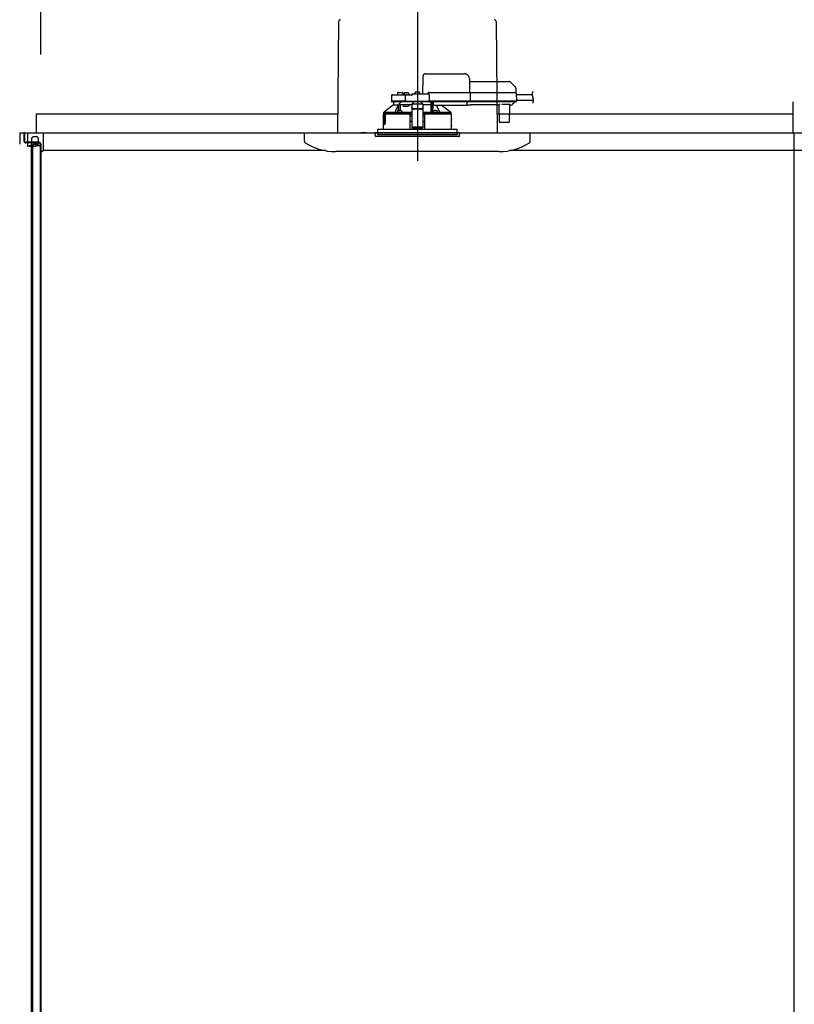
# Model space of a CAD drawing. Extents: x -405 to 205, y -16 to 288.
# Drawn here: x -349 to -321, y 203 to 238 of the extents above; entities that cross this region are included whole.
import ezdxf

# ---------------------------------------------------------------- set-up
doc = ezdxf.new("R2010")
doc.units = 0
doc.header["$MEASUREMENT"] = 0
doc.linetypes.add('CENTER', pattern=[12, 7.5, -1.5, 1.5, -1.5])
doc.linetypes.add('DASHED', pattern=[4.5, 3, -1.5])
doc.layers.get('0').update_dxf_attribs({"linetype": 'CONTINUOUS'})
doc.layers.get('DEFPOINTS').update_dxf_attribs({"linetype": 'CONTINUOUS'})
doc.layers.add('VIEW0001', color=7, linetype='CONTINUOUS')
doc.styles.get("Standard").update_dxf_attribs({"font": 'ROMANS', "bigfont": 'EXTFONT'})
doc.dimstyles.new('ISO-25', dxfattribs={"dimtxt": 2.5, "dimasz": 2.5, "dimexe": 1.25, "dimexo": 0.625, "dimtad": 1, "dimdec": 4, "dimdsep": 46, "dimtxsty": 'Standard', "dimcen": 2.5, "dimadec": 0, "dimazin": 0, "dimtfac": 1, "dimtdec": 4, "dimtmove": 0, "dimatfit": 3, "dimfxl": 1, "dimtolj": 1, "dimtzin": 0, "dimarcsym": 0})

# ---------------------------------------------------------------- blocks, each defined once
blk = doc.blocks.new('_ORIGIN')
at = {"color": 0, "linetype": 'ByBlock'}
blk.add_line((0, 0), (-1, 0), dxfattribs=at)
blk.add_circle((0, 0), 0.5, dxfattribs=at)
blk = doc.blocks.new('*D62')
at = {"color": 0}
for p, q in [((-348.060698, 236.336646), (-348.060698, 242.563379)), ((-347.460698, 242.563379), (-295.327367, 242.563379)), ((-294.727367, 236.336646), (-294.727367, 242.563379))]:
    blk.add_line(p, q, dxfattribs=at)
at = {"layer": 'DEFPOINTS', "color": 0}
for p in [(-294.727367, 242.563379), (-348.060698, 233.796646), (-294.727367, 233.796646)]:
    blk.add_point(p, dxfattribs=at)
at = {"color": 0, "xscale": 0.6, "yscale": 0.6, "zscale": 0.6, "rotation": 180}
blk.add_blockref('_ORIGIN', (-348.060698, 242.563379), dxfattribs=at)
at = {"color": 0, "xscale": 0.6, "yscale": 0.6, "zscale": 0.6}
blk.add_blockref('_ORIGIN', (-294.727367, 242.563379), dxfattribs=at)
at = {"color": 0, "linetype": 'Continuous'}
blk.add_text('バスルーム内寸\u3000１６００', height=2, dxfattribs=at).set_placement((-336.268532, 243.233443))

msp = doc.modelspace()

# ---------------------------------------------------------------- linework, layer by layer
at = {"layer": 'VIEW0001', "color": 7, "linetype": 'CENTER'}
for p, q in [((-334.727373, 239.04468), (-334.727373, 232.565603)), ((-334.727373, 235.071815), (-334.727373, 233.314392))]:
    msp.add_line(p, q, dxfattribs=at)
at = {"layer": 'VIEW0001', "color": 7, "linetype": 'Continuous'}
for p, q in [((-337.514246, 237.500729), (-337.558465, 233.563313)), ((-331.9405, 237.500729), (-331.896281, 233.563313)), ((-321.427368, 234.66331), (-321.427368, 233.563313)), ((-331.894153, 234.34661), (-331.894153, 234.34661)), ((-348.227369, 234.229979), (-337.550978, 234.229979)), ((-348.227369, 234.229979), (-348.227369, 233.563313)), ((-331.903768, 234.229979), (-321.427368, 234.229979)), ((-348.810305, 233.563313), (-348.810305, 233.163313)), ((-348.810305, 233.563313), (-321.427368, 233.563313)), ((-348.660694, 233.563313), (-348.660694, 233.273313)), ((-348.637358, 233.563311), (-348.660694, 233.563311)), ((-348.637358, 233.563313), (-348.637358, 233.273313)), ((-348.637358, 233.563313), (-294.150704, 233.563313)), ((-348.526971, 233.063313), (-348.526971, 233.563313)), ((-347.976971, 233.563313), (-347.976971, 232.929966)), ((-341.22723, 233.563313), (-341.22723, 233.563313)), ((-338.727372, 233.266149), (-338.727372, 233.563313)), ((-337.893906, 233.563313), (-337.893906, 233.563313)), ((-336.527374, 233.563313), (-336.727374, 233.563313)), ((-331.394171, 233.563313), (-331.394171, 233.563313)), ((-330.727374, 233.266149), (-330.727374, 233.563313)), ((-321.394031, 233.563313), (-321.394031, 200.413307)), ((-348.127359, 233.229978), (-348.594023, 233.229978)), ((-348.076699, 233.206642), (-348.594023, 233.206642)), ((-348.400694, 233.206642), (-348.400694, 188.035549)), ((-348.326971, 233.42998), (-348.210304, 233.42998)), ((-348.32697, 233.196646), (-348.210304, 233.196646)), ((-348.160694, 233.206642), (-348.160694, 233.146645)), ((-348.476972, 233.113313), (-348.476972, 233.063313)), ((-348.476972, 233.113313), (-348.410306, 233.113313)), ((-348.410305, 233.063313), (-348.410305, 233.113313)), ((-348.360696, 233.146645), (-348.360696, 188.035549)), ((-348.160694, 233.146645), (-348.360696, 233.146645)), ((-348.360305, 233.063313), (-348.360305, 233.113313)), ((-348.360305, 233.113313), (-348.293639, 233.113313)), ((-348.293639, 233.063313), (-348.293639, 233.113313)), ((-348.243639, 233.063317), (-348.243639, 233.113313)), ((-348.243638, 233.113313), (-348.060305, 233.113313)), ((-348.084024, 233.163313), (-348.084024, 181.363313)), ((-348.060698, 233.163313), (-348.060698, 181.296646)), ((-348.060305, 233.113313), (-348.060305, 232.877883)), ((-348.060305, 232.877883), (-347.976962, 232.929972)), ((-337.985381, 232.929966), (-347.976971, 232.929966)), ((-331.846239, 232.896647), (-337.621832, 232.896647)), ((-294.811091, 232.929966), (-331.469359, 232.929966))]:
    msp.add_line(p, q, dxfattribs=at)
at = {"layer": 'VIEW0001', "color": 7, "linetype": 'DASHED'}
for p, q in [((-334.452858, 235.64998), (-333.052676, 235.64998)), ((-334.530706, 234.943313), (-334.52123, 235.486222)), ((-332.886035, 235.486222), (-332.877373, 234.98998)), ((-332.884122, 235.376646), (-331.473403, 235.376646)), ((-331.426263, 235.35712), (-331.261282, 235.192139)), ((-335.429823, 234.960561), (-335.430706, 234.90998)), ((-335.396495, 234.993313), (-335.327373, 234.993313)), ((-335.327373, 234.993313), (-335.258251, 234.993313)), ((-335.22404, 234.90998), (-335.224923, 234.960561)), ((-335.199902, 234.938221), (-335.202373, 234.90998)), ((-335.162748, 234.970469), (-335.16404, 234.970469)), ((-335.122373, 234.970469), (-335.122373, 234.974801)), ((-335.09904, 234.970469), (-335.122373, 234.970469)), ((-335.09904, 234.974801), (-335.09904, 234.970469)), ((-335.057373, 234.970469), (-335.058665, 234.970469)), ((-335.01904, 234.90998), (-335.02151, 234.938221)), ((-334.89404, 234.943313), (-334.343463, 234.943313)), ((-334.816569, 234.971555), (-334.81904, 234.943313)), ((-334.779415, 235.003803), (-334.780706, 235.003803)), ((-334.73904, 235.003803), (-334.73904, 235.008134)), ((-334.715706, 235.003803), (-334.73904, 235.003803)), ((-334.715706, 235.008134), (-334.715706, 235.003803)), ((-334.67404, 235.003803), (-334.675331, 235.003803)), ((-334.635706, 234.943313), (-334.638177, 234.971555)), ((-334.360706, 234.943313), (-334.360705, 234.94372)), ((-334.31404, 234.98998), (-332.927077, 234.98998)), ((-332.927077, 234.98998), (-332.877085, 234.98998)), ((-332.877085, 234.98998), (-331.305408, 234.98998)), ((-332.862536, 234.973667), (-332.862535, 234.973604)), ((-332.862535, 234.973604), (-332.857351, 234.676646)), ((-331.305408, 234.98998), (-331.238751, 234.98998)), ((-331.241766, 235.146162), (-331.23904, 234.98998)), ((-331.222087, 234.973604), (-331.216904, 234.676646)), ((-335.644611, 234.877228), (-335.648113, 234.676646)), ((-335.435438, 234.676646), (-335.648113, 234.676646)), ((-335.42017, 234.65998), (-335.629777, 234.65998)), ((-335.611283, 234.90998), (-335.404772, 234.90998)), ((-335.577373, 234.65998), (-335.577373, 234.556646)), ((-335.176704, 234.676646), (-335.435438, 234.676646)), ((-335.176704, 234.65998), (-335.42017, 234.65998)), ((-335.404772, 234.90998), (-335.176704, 234.90998)), ((-335.176704, 234.90998), (-335.111283, 234.90998)), ((-335.148113, 234.676646), (-335.176704, 234.676646)), ((-335.129777, 234.65998), (-335.176704, 234.65998)), ((-335.148113, 234.676646), (-335.144611, 234.877228)), ((-335.11502, 234.676646), (-335.148113, 234.676646)), ((-335.146443, 234.676646), (-335.11323, 234.676646)), ((-335.11323, 234.65998), (-335.129777, 234.65998)), ((-335.11502, 234.676646), (-334.339144, 234.676646)), ((-334.340934, 234.65998), (-335.11323, 234.65998)), ((-335.111283, 234.90998), (-334.927373, 234.90998)), ((-334.927373, 234.909853), (-334.927373, 234.90998)), ((-334.860706, 234.628988), (-334.918906, 234.57632)), ((-334.860706, 234.628988), (-334.860706, 234.65998)), ((-334.59404, 234.65998), (-334.59404, 234.628988)), ((-334.53584, 234.57632), (-334.59404, 234.628988)), ((-334.340934, 234.676646), (-334.307721, 234.676646)), ((-334.324388, 234.65998), (-334.340934, 234.65998)), ((-334.306052, 234.676646), (-334.339144, 234.676646)), ((-332.923565, 234.65998), (-334.324388, 234.65998)), ((-334.310135, 234.910561), (-334.306052, 234.676646)), ((-332.921894, 234.676646), (-334.306052, 234.676646)), ((-334.238537, 234.556646), (-334.237635, 234.65998)), ((-334.237373, 234.65998), (-334.237373, 234.283144)), ((-334.187373, 234.29002), (-334.187373, 234.65998)), ((-334.186922, 234.651826), (-334.186923, 234.65998)), ((-334.186344, 234.572012), (-334.186837, 234.628547)), ((-334.170706, 234.65998), (-334.170706, 234.638464)), ((-334.170706, 234.619142), (-334.170706, 234.638464)), ((-334.170706, 234.619142), (-334.170706, 234.544457)), ((-332.960706, 234.638464), (-332.960706, 234.65998)), ((-332.960706, 234.638464), (-332.960706, 234.619142)), ((-332.960706, 234.544457), (-332.960706, 234.619142)), ((-332.923565, 234.676646), (-332.859021, 234.676646)), ((-332.873573, 234.65998), (-332.923565, 234.65998)), ((-332.857351, 234.676646), (-332.921894, 234.676646)), ((-331.301896, 234.65998), (-332.873573, 234.65998)), ((-331.300224, 234.676646), (-332.857351, 234.676646)), ((-331.298806, 234.628547), (-331.355341, 234.572012)), ((-331.301896, 234.676646), (-331.218573, 234.676646)), ((-331.23524, 234.65998), (-331.301896, 234.65998)), ((-331.216904, 234.676646), (-331.300224, 234.676646)), ((-331.288973, 234.65998), (-331.289044, 234.651826)), ((-331.221151, 234.91998), (-330.658351, 234.91998)), ((-331.217544, 234.713313), (-330.616523, 234.713313)), ((-335.927373, 234.273565), (-335.927373, 234.223313)), ((-335.910863, 234.28998), (-335.896589, 234.28998)), ((-335.577373, 234.556646), (-335.89685, 234.289761)), ((-335.89685, 234.289761), (-335.518494, 234.289761)), ((-335.577116, 234.556646), (-335.577373, 234.556646)), ((-335.577116, 234.556646), (-335.38919, 234.556646)), ((-335.449974, 234.281646), (-335.358307, 234.281646)), ((-335.447503, 234.309888), (-335.449933, 234.282116)), ((-335.410349, 234.342136), (-335.41164, 234.342136)), ((-335.394644, 234.556646), (-335.394644, 234.546)), ((-335.33919, 234.556646), (-335.38919, 234.556646)), ((-335.38919, 234.345966), (-335.38919, 234.556646)), ((-335.369974, 234.342136), (-335.369974, 234.346468)), ((-335.34664, 234.342136), (-335.369974, 234.342136)), ((-335.358307, 234.281646), (-335.284117, 234.281646)), ((-335.34664, 234.346468), (-335.34664, 234.342136)), ((-335.112373, 234.556646), (-335.33919, 234.556646)), ((-335.33919, 234.347026), (-335.33919, 234.556646)), ((-335.304974, 234.342136), (-335.306265, 234.342136)), ((-335.266682, 234.282116), (-335.269111, 234.309888)), ((-335.212373, 234.48998), (-335.212373, 234.556646)), ((-335.040964, 234.48998), (-335.212373, 234.48998)), ((-334.927373, 234.556646), (-335.112373, 234.556646)), ((-335.022262, 234.556646), (-335.040964, 234.48998)), ((-335.010186, 234.279951), (-335.006948, 234.28157)), ((-335.006948, 234.28157), (-334.927373, 234.28157)), ((-335.006948, 234.28157), (-334.990722, 234.265008)), ((-334.990722, 234.265008), (-334.993678, 234.26353)), ((-334.990723, 234.26495), (-334.990722, 234.265008)), ((-334.990723, 234.223313), (-334.990723, 234.26495)), ((-334.927373, 234.26495), (-334.990723, 234.26495)), ((-334.527373, 234.57632), (-334.927373, 234.57632)), ((-334.927373, 234.57632), (-334.927373, 234.570465)), ((-334.927373, 234.570465), (-334.927373, 234.466976)), ((-334.927373, 234.45772), (-334.927373, 234.466976)), ((-334.927373, 234.45772), (-334.927373, 234.306904)), ((-334.927373, 234.306904), (-334.927373, 234.123226)), ((-334.627373, 234.4061), (-334.827373, 234.4061)), ((-334.627373, 234.396844), (-334.827373, 234.396844)), ((-334.527373, 234.57632), (-334.527373, 234.570465)), ((-334.527373, 234.570465), (-334.527373, 234.466976)), ((-334.238537, 234.556646), (-334.527373, 234.556646)), ((-334.527373, 234.466976), (-334.527373, 234.45772)), ((-334.527373, 234.45772), (-334.527373, 234.306904)), ((-334.527373, 234.306904), (-334.527373, 234.123226)), ((-334.527373, 234.28157), (-334.447798, 234.28157)), ((-334.464023, 234.26495), (-334.527373, 234.26495)), ((-334.464024, 234.265008), (-334.447798, 234.28157)), ((-334.461068, 234.26353), (-334.464024, 234.265008)), ((-334.464024, 234.265008), (-334.464023, 234.26495)), ((-334.464023, 234.223313), (-334.464023, 234.26495)), ((-334.447798, 234.28157), (-334.44456, 234.279951)), ((-334.238747, 234.284517), (-334.237373, 234.283144)), ((-334.237373, 234.283144), (-334.187975, 234.283144)), ((-334.185635, 234.309888), (-334.188065, 234.282116)), ((-334.18382, 234.559929), (-334.18614, 234.56225)), ((-334.170706, 234.559758), (-334.18382, 234.559929)), ((-334.170706, 234.536646), (-334.170706, 234.544457)), ((-334.170706, 234.536646), (-332.960706, 234.536646)), ((-334.170629, 234.281646), (-334.096439, 234.281646)), ((-334.148481, 234.342136), (-334.149772, 234.342136)), ((-334.108106, 234.342136), (-334.108106, 234.346468)), ((-334.084772, 234.342136), (-334.108106, 234.342136)), ((-334.096439, 234.281646), (-334.004772, 234.281646)), ((-334.084772, 234.346468), (-334.084772, 234.342136)), ((-334.043106, 234.342136), (-334.044397, 234.342136)), ((-334.004813, 234.282116), (-334.007243, 234.309888)), ((-333.936253, 234.289761), (-333.557871, 234.289761)), ((-333.557871, 234.289761), (-333.881908, 234.536646)), ((-333.558158, 234.28998), (-333.543883, 234.28998)), ((-333.527373, 234.223313), (-333.527373, 234.273565)), ((-332.960706, 234.556646), (-332.832927, 234.556646)), ((-332.960706, 234.544457), (-332.960706, 234.536646)), ((-332.832883, 234.561657), (-331.875196, 234.561657)), ((-331.881367, 234.557875), (-332.826713, 234.557875)), ((-331.875152, 234.556646), (-331.843895, 234.556646)), ((-331.822048, 233.946501), (-331.827245, 234.542014)), ((-331.460563, 234.561591), (-331.714183, 234.561591)), ((-331.467501, 234.542014), (-331.472698, 233.946501)), ((-331.450851, 234.556646), (-331.384515, 234.556646)), ((-331.355341, 234.572012), (-331.360942, 234.566411)), ((-335.93404, 234.223313), (-335.93404, 234.066646)), ((-335.925497, 234.223313), (-335.93404, 234.223313)), ((-335.931117, 233.829834), (-335.930981, 234.049834)), ((-335.930897, 234.04998), (-335.930897, 234.010788)), ((-335.930871, 234.010788), (-335.928538, 233.983313)), ((-335.930871, 234.010064), (-335.930871, 234.010788)), ((-335.928538, 233.982359), (-335.928538, 233.983313)), ((-335.877373, 233.906646), (-335.927373, 233.906646)), ((-335.927373, 233.906646), (-335.927373, 233.870933)), ((-335.925504, 233.872189), (-335.925488, 233.905473)), ((-335.922279, 234.198587), (-335.925497, 234.223313)), ((-335.925497, 234.223313), (-335.918782, 234.223313)), ((-335.876199, 233.905473), (-335.925488, 233.905473)), ((-335.918782, 234.223313), (-335.862249, 234.223313)), ((-335.912377, 233.973313), (-335.918584, 233.973313)), ((-335.882713, 234.18998), (-335.912377, 234.18998)), ((-335.880376, 233.973313), (-335.912377, 233.973313)), ((-335.882713, 234.18998), (-335.879063, 233.983313)), ((-335.877373, 234.223313), (-335.877373, 233.906646)), ((-335.876199, 233.905473), (-335.877373, 233.906646)), ((-335.876199, 233.905473), (-335.876151, 234.223313)), ((-335.869848, 234.19998), (-335.869848, 233.87998)), ((-335.862249, 234.223313), (-335.869312, 234.203211)), ((-335.014675, 234.223313), (-335.862249, 234.223313)), ((-335.014675, 234.223313), (-334.99404, 234.223313)), ((-334.993678, 234.223313), (-335.014328, 234.223313)), ((-334.99404, 234.223313), (-334.989444, 233.696646)), ((-334.993678, 234.223313), (-334.990723, 234.223313)), ((-334.927373, 234.156646), (-334.993458, 234.156646)), ((-334.927373, 233.959967), (-334.991742, 233.959967)), ((-334.990723, 234.223313), (-334.927373, 234.223313)), ((-334.927373, 234.123226), (-334.927373, 233.96421)), ((-334.927373, 233.96421), (-334.927373, 233.761224)), ((-334.527373, 234.223313), (-334.464023, 234.223313)), ((-334.461288, 234.156646), (-334.527373, 234.156646)), ((-334.527373, 234.123226), (-334.527373, 233.96421)), ((-334.527373, 233.96421), (-334.527373, 233.761224)), ((-334.463005, 233.959967), (-334.527373, 233.959967)), ((-334.465303, 233.696646), (-334.460706, 234.223313)), ((-334.464023, 234.223313), (-334.461068, 234.223313)), ((-334.460706, 234.223313), (-334.461068, 234.223313)), ((-334.460706, 234.223313), (-334.440071, 234.223313)), ((-333.520706, 234.223313), (-334.440071, 234.223313)), ((-333.523629, 233.829834), (-333.523765, 234.049834)), ((-333.520706, 234.066646), (-333.520706, 234.223313)), ((-331.788716, 233.92998), (-331.805382, 233.92998)), ((-331.50603, 233.92998), (-331.788716, 233.92998)), ((-331.489364, 233.92998), (-331.50603, 233.92998)), ((-336.227373, 233.563313), (-336.21837, 233.460408)), ((-333.227373, 233.563313), (-336.227373, 233.563313)), ((-336.137373, 233.696646), (-336.137373, 233.563313)), ((-336.137373, 233.696646), (-334.727373, 233.696646)), ((-336.137373, 233.563313), (-336.137373, 233.496646)), ((-335.93404, 233.813313), (-335.93404, 233.696646)), ((-335.930897, 233.863313), (-335.930897, 233.82998)), ((-335.920897, 233.873313), (-335.871285, 233.873313)), ((-334.927373, 233.761224), (-334.927373, 233.739982)), ((-334.927373, 233.739982), (-334.527373, 233.739982)), ((-334.727373, 233.696646), (-333.317373, 233.696646)), ((-334.527373, 233.761224), (-334.527373, 233.739982)), ((-333.520706, 233.696646), (-333.520706, 233.813313)), ((-333.317373, 233.563313), (-333.317373, 233.696646)), ((-333.317373, 233.563313), (-333.317373, 233.496646)), ((-333.236376, 233.460408), (-333.227373, 233.563313)), ((-335.563527, 233.42998), (-336.185164, 233.42998)), ((-336.137373, 233.496646), (-333.317373, 233.496646)), ((-333.269583, 233.42998), (-335.563527, 233.42998))]:
    msp.add_line(p, q, dxfattribs=at)
at = {"layer": 'VIEW0001', "color": 253, "linetype": 'DASHED'}
for p, q in [((-334.527373, 234.570465), (-334.927373, 234.570465)), ((-334.827373, 234.4061), (-334.827373, 234.396844)), ((-334.627373, 234.396844), (-334.627373, 234.4061)), ((-334.170706, 234.56225), (-334.18614, 234.56225)), ((-332.832927, 234.556646), (-332.832883, 234.561657)), ((-331.875196, 234.561657), (-331.875152, 234.556646)), ((-335.934039, 234.066646), (-335.931973, 234.066646)), ((-335.930871, 234.04998), (-335.930871, 234.010788)), ((-333.522684, 234.066646), (-333.520706, 234.066646)), ((-335.930871, 233.863313), (-335.930871, 233.82998)), ((-334.527373, 233.761224), (-334.927373, 233.761224)), ((-333.520706, 233.813313), (-333.522575, 233.813313))]:
    msp.add_line(p, q, dxfattribs=at)
at = {"layer": 'VIEW0001', "color": 7, "linetype": 'DASHED'}
for points in [[(-334.52123, 235.486222), (-334.520894, 235.505481), (-334.520571, 235.523951), (-334.520275, 235.540937), (-334.520015, 235.555801), (-334.519803, 235.567985), (-334.519645, 235.577031), (-334.519548, 235.582597), (-334.519515, 235.584476)], [(-332.862536, 234.973667), (-332.862655, 234.975098), (-332.862813, 234.976522), (-332.863048, 234.97793), (-332.863395, 234.979317), (-332.863864, 234.980672), (-332.864445, 234.981985), (-332.865131, 234.983247), (-332.865923, 234.984442), (-332.866826, 234.985556), (-332.867843, 234.986571), (-332.868965, 234.987474), (-332.870179, 234.988252), (-332.871471, 234.98889), (-332.872826, 234.989377), (-332.874226, 234.989717), (-332.875652, 234.989916), (-332.877085, 234.98998)], [(-332.877085, 234.98998), (-332.877085, 234.98998)], [(-335.369263, 234.587155), (-335.37934, 234.571975), (-335.38919, 234.556646)], [(-334.927373, 234.909853), (-334.926335, 234.908516), (-334.92524, 234.907229), (-334.924084, 234.905995), (-334.922895, 234.904788), (-334.921707, 234.903582), (-334.920539, 234.902356), (-334.919392, 234.901112), (-334.918264, 234.89985), (-334.917153, 234.898575), (-334.916054, 234.897288), (-334.914967, 234.895991), (-334.913887, 234.894688), (-334.912816, 234.893379), (-334.911755, 234.892061), (-334.910706, 234.890734)], [(-332.859021, 234.676646), (-332.859086, 234.675197), (-332.859215, 234.673753), (-332.859454, 234.672321), (-332.859807, 234.67091), (-332.860268, 234.669529), (-332.860834, 234.668188), (-332.861507, 234.666899), (-332.862294, 234.665676), (-332.8632, 234.664536), (-332.864224, 234.663492), (-332.865354, 234.662561), (-332.866578, 234.661759), (-332.867883, 234.661102), (-332.869255, 234.6606), (-332.870674, 234.66025), (-332.87212, 234.660045), (-332.873573, 234.65998)], [(-335.927373, 234.273557), (-335.919118, 234.281768), (-335.910863, 234.28998)], [(-335.927373, 234.273557), (-335.90627, 234.27161), (-335.885042, 234.270842), (-335.863813, 234.27024), (-335.842581, 234.269744), (-335.821347, 234.269312), (-335.800113, 234.268928), (-335.778877, 234.26858), (-335.757642, 234.268262), (-335.736406, 234.267967), (-335.715169, 234.267693), (-335.693933, 234.267436), (-335.672696, 234.267195), (-335.651459, 234.266968), (-335.630222, 234.266754), (-335.608985, 234.266551), (-335.587748, 234.266358), (-335.566511, 234.266175), (-335.545273, 234.266), (-335.524036, 234.265834), (-335.502798, 234.265675), (-335.481561, 234.265524), (-335.460323, 234.26538), (-335.439086, 234.265242), (-335.417848, 234.26511), (-335.39661, 234.264984), (-335.375373, 234.264864), (-335.354135, 234.26475), (-335.332897, 234.26464), (-335.311659, 234.264536), (-335.290421, 234.264437), (-335.269184, 234.264342), (-335.247946, 234.264252), (-335.226708, 234.264166), (-335.20547, 234.264084), (-335.184232, 234.264007), (-335.162994, 234.263933), (-335.141756, 234.263864), (-335.120518, 234.263799), (-335.09928, 234.263738), (-335.078042, 234.263682), (-335.056804, 234.263629), (-335.035566, 234.263578), (-335.014328, 234.263529)], [(-335.01038, 234.27995), (-335.041437, 234.280026), (-335.072494, 234.280105), (-335.103551, 234.280189), (-335.134608, 234.280281), (-335.165665, 234.280383), (-335.196722, 234.280496), (-335.227779, 234.280618), (-335.258836, 234.28075), (-335.289892, 234.280892), (-335.320949, 234.281043), (-335.352006, 234.281206), (-335.383062, 234.28138), (-335.414119, 234.281567), (-335.445175, 234.281767), (-335.476232, 234.281981), (-335.507288, 234.28221), (-335.538344, 234.282455), (-335.5694, 234.282721), (-335.600456, 234.283007), (-335.631511, 234.283316), (-335.662567, 234.283648), (-335.693622, 234.284009), (-335.724677, 234.284414), (-335.755729, 234.284879), (-335.786782, 234.285387), (-335.81784, 234.285923), (-335.848882, 234.286696), (-335.879922, 234.287667), (-335.910863, 234.28998)], [(-335.518494, 234.289761), (-335.496677, 234.334903), (-335.394644, 234.546)], [(-335.39157, 234.345367), (-335.391667, 234.35717), (-335.391767, 234.368974), (-335.391872, 234.380777), (-335.391983, 234.392581), (-335.3921, 234.404384), (-335.392222, 234.416188), (-335.392349, 234.427991), (-335.39248, 234.439794), (-335.392616, 234.451598), (-335.392756, 234.463401), (-335.392906, 234.475205), (-335.393076, 234.487007), (-335.393274, 234.498809), (-335.393496, 234.51061), (-335.393726, 234.522413), (-335.393997, 234.534215), (-335.394644, 234.546)], [(-335.358307, 234.281635), (-335.367882, 234.281642), (-335.370243, 234.281646)], [(-335.346371, 234.281646), (-335.348733, 234.281642), (-335.358307, 234.281635)], [(-335.335807, 234.556646), (-335.335994, 234.537455), (-335.336178, 234.518264), (-335.336355, 234.499072), (-335.336524, 234.479881), (-335.336684, 234.460689), (-335.336836, 234.441498), (-335.336981, 234.422306), (-335.33712, 234.403115), (-335.337255, 234.383923), (-335.337388, 234.364731), (-335.337519, 234.345539)], [(-334.927373, 234.283268), (-334.987798, 234.283429), (-335.054619, 234.283662), (-335.118732, 234.283947), (-335.179609, 234.284283), (-335.236745, 234.284665), (-335.266925, 234.284898)], [(-335.014328, 234.263529), (-335.014328, 234.263529)], [(-334.827373, 234.4061), (-334.846882, 234.407269), (-334.865641, 234.410733), (-334.88293, 234.416359), (-334.898084, 234.42393), (-334.91052, 234.433155), (-334.919761, 234.443679), (-334.925452, 234.455099), (-334.927373, 234.466976)], [(-334.927373, 234.45772), (-334.925452, 234.445844), (-334.919761, 234.434424), (-334.91052, 234.423899), (-334.898084, 234.414674), (-334.88293, 234.407103), (-334.865641, 234.401478), (-334.846882, 234.398013), (-334.827373, 234.396844)], [(-334.527373, 234.466976), (-334.529294, 234.455099), (-334.534985, 234.443679), (-334.544226, 234.433155), (-334.556662, 234.42393), (-334.571816, 234.416359), (-334.589105, 234.410733), (-334.607864, 234.407269), (-334.627373, 234.4061)], [(-334.627373, 234.396844), (-334.607864, 234.398013), (-334.589105, 234.401478), (-334.571816, 234.407103), (-334.556662, 234.414674), (-334.544226, 234.423899), (-334.534985, 234.434424), (-334.529294, 234.445844), (-334.527373, 234.45772)], [(-334.238747, 234.284517), (-334.297329, 234.284153), (-334.359468, 234.283836), (-334.424649, 234.283569), (-334.492335, 234.283355), (-334.527373, 234.283268)], [(-334.461068, 234.26353), (-334.460585, 234.26353), (-334.459292, 234.26353), (-334.457252, 234.263529), (-334.454569, 234.263529), (-334.451375, 234.263529), (-334.447833, 234.263529), (-334.444118, 234.263529), (-334.440418, 234.263529)], [(-333.543883, 234.28998), (-333.574824, 234.287667), (-333.605865, 234.286696), (-333.636906, 234.285923), (-333.667965, 234.285387), (-333.699018, 234.284879), (-333.730069, 234.284414), (-333.761124, 234.284009), (-333.792179, 234.283648), (-333.823235, 234.283316), (-333.85429, 234.283007), (-333.885346, 234.282721), (-333.916402, 234.282455), (-333.947458, 234.28221), (-333.978514, 234.281981), (-334.009571, 234.281767), (-334.040627, 234.281567), (-334.071684, 234.28138), (-334.10274, 234.281206), (-334.133797, 234.281043), (-334.164854, 234.280892), (-334.195911, 234.28075), (-334.226967, 234.280618), (-334.258024, 234.280496), (-334.289081, 234.280383), (-334.320138, 234.280281), (-334.351195, 234.280189), (-334.382252, 234.280105), (-334.413309, 234.280026), (-334.444366, 234.27995)], [(-334.440418, 234.263529), (-334.418144, 234.263582), (-334.39587, 234.263637), (-334.373596, 234.263693), (-334.351322, 234.263753), (-334.329047, 234.263816), (-334.306773, 234.263884), (-334.284499, 234.263957), (-334.262225, 234.264035), (-334.239951, 234.264118), (-334.217677, 234.264207), (-334.195403, 234.264299), (-334.173129, 234.264397), (-334.150855, 234.264499), (-334.128581, 234.264607), (-334.106307, 234.26472), (-334.084033, 234.264839), (-334.061759, 234.264963), (-334.039486, 234.265094), (-334.017212, 234.265232), (-333.994938, 234.265376), (-333.972664, 234.265528), (-333.950391, 234.265687), (-333.928117, 234.265854), (-333.905844, 234.266029), (-333.88357, 234.266214), (-333.861297, 234.266409), (-333.839023, 234.266614), (-333.81675, 234.266831), (-333.794477, 234.267061), (-333.772204, 234.267305), (-333.749932, 234.267566), (-333.727659, 234.267844), (-333.705387, 234.268144), (-333.683115, 234.268469), (-333.660844, 234.268823), (-333.638573, 234.269215), (-333.616303, 234.269654), (-333.594035, 234.270163), (-333.571768, 234.270772), (-333.549509, 234.271583), (-333.527373, 234.273557)], [(-334.238747, 234.284517), (-334.238909, 234.314754), (-334.239072, 234.344991), (-334.239237, 234.375227), (-334.239405, 234.405464), (-334.239576, 234.4357), (-334.239751, 234.465937), (-334.239929, 234.496173), (-334.240108, 234.52641), (-334.240289, 234.556646)], [(-334.18382, 234.559929), (-334.184013, 234.532659), (-334.184206, 234.505388), (-334.184395, 234.478118), (-334.18458, 234.450847), (-334.184758, 234.423577), (-334.184931, 234.396307), (-334.185098, 234.369036), (-334.185262, 234.341765), (-334.185425, 234.314495)], [(-334.185425, 234.314495), (-334.185425, 234.314495)], [(-334.185425, 234.314495), (-334.185425, 234.314495)], [(-334.096439, 234.281635), (-334.106013, 234.281642), (-334.108375, 234.281646)], [(-334.084503, 234.281646), (-334.086864, 234.281642), (-334.096439, 234.281635)], [(-334.055581, 234.536646), (-333.958069, 234.334903), (-333.936253, 234.289761)], [(-333.543883, 234.28998), (-333.535628, 234.281768), (-333.527373, 234.273557)], [(-333.527373, 234.273557), (-333.527373, 234.273557)], [(-332.832927, 234.556646), (-332.83092, 234.556771), (-332.828928, 234.55693), (-332.826964, 234.557158), (-332.825043, 234.557492), (-332.82318, 234.557964), (-332.821388, 234.55861), (-332.819682, 234.559464), (-332.818055, 234.560511), (-332.816468, 234.561657)], [(-331.891611, 234.561657), (-331.890025, 234.560511), (-331.888398, 234.559464), (-331.886691, 234.55861), (-331.8849, 234.557964), (-331.883036, 234.557492), (-331.881115, 234.557158), (-331.879152, 234.55693), (-331.877159, 234.556771), (-331.875152, 234.556646)], [(-335.882713, 234.18998), (-335.885429, 234.206628), (-335.887906, 234.223313)], [(-335.869312, 234.203211), (-335.869752, 234.201366), (-335.869848, 234.19998)], [(-333.523169, 234.06378), (-333.523317, 234.062726)], [(-333.523317, 234.062726), (-333.523317, 234.062726)], [(-333.523317, 234.062726), (-333.523317, 234.062726)], [(-335.9315, 233.816034), (-335.93133, 233.817238)], [(-335.93133, 233.817238), (-335.93133, 233.817238)], [(-333.522575, 233.813313), (-333.522575, 233.813313)], [(-333.522575, 233.813313), (-333.522575, 233.813313)]]:
    msp.add_lwpolyline(points, dxfattribs=at)
at = {"layer": 'VIEW0001', "color": 253, "linetype": 'DASHED'}
for points in [[(-335.930871, 234.04998), (-335.930878, 234.051096), (-335.930886, 234.052213), (-335.930897, 234.05333), (-335.930912, 234.054448), (-335.930933, 234.055566), (-335.930963, 234.056683), (-335.931004, 234.057799), (-335.93106, 234.058913), (-335.931128, 234.060025), (-335.931202, 234.061137), (-335.931272, 234.062253), (-335.93133, 234.063377), (-335.931408, 234.064498), (-335.931603, 234.065593), (-335.931973, 234.066646)], [(-335.931973, 234.066646), (-335.931782, 234.064695), (-335.931473, 234.063518)], [(-335.930981, 234.049834), (-335.930916, 234.049852), (-335.930897, 234.049853)], [(-333.522684, 234.066646), (-333.523097, 234.06561), (-333.523219, 234.06448), (-333.523274, 234.063336), (-333.523356, 234.062209), (-333.52345, 234.061092), (-333.523535, 234.059976), (-333.523599, 234.058854), (-333.523645, 234.057727), (-333.523677, 234.056599), (-333.5237, 234.055469), (-333.523718, 234.054341), (-333.523732, 234.053213), (-333.523745, 234.052086), (-333.523755, 234.05096), (-333.523765, 234.049834)], [(-333.522684, 234.066646), (-333.522876, 234.064695), (-333.523204, 234.063461)], [(-333.523629, 233.829834), (-333.523622, 233.828728), (-333.523613, 233.827621), (-333.523603, 233.826514), (-333.523588, 233.825406), (-333.523567, 233.824299), (-333.523538, 233.823192), (-333.523498, 233.822086), (-333.523444, 233.820983), (-333.523379, 233.819881), (-333.523308, 233.818778), (-333.523242, 233.817672), (-333.523188, 233.816559), (-333.523113, 233.815448), (-333.522926, 233.814362), (-333.522575, 233.813313)], [(-333.522575, 233.813313), (-333.522767, 233.815264), (-333.523097, 233.816506)]]:
    msp.add_lwpolyline(points, dxfattribs=at)
at = {"layer": 'VIEW0001', "color": 7, "linetype": 'Continuous'}
for centre, radius, start, end in [((-337.447584, 237.49998), 0.066667, 90.000003, 179.35656), ((-332.007162, 237.49998), 0.066667, 0.64344, 89.999997), ((-348.594023, 233.273313), 0.066667, 179.999991, 270.000001), ((-348.594023, 233.273313), 0.043333, 179.999991, 270.000001), ((-348.258221, 233.313313), 0.135417, 120.510218, 239.489764), ((-348.279054, 233.313313), 0.135417, 300.510254, 59.489855), ((-348.127359, 233.163313), 0.066667, 359.999995, 89.999996), ((-348.127359, 233.163313), 0.043333, 359.999995, 89.999996), ((-338.660706, 233.266149), 0.066667, 180.000146, 237.496731), ((-337.621832, 234.896646), 2, 237.496676, 269.999962), ((-331.832914, 234.896645), 2, 270.000037, 302.503341), ((-330.79404, 233.266149), 0.066667, 302.503268, 359.999855)]:
    msp.add_arc(centre, radius, start, end, dxfattribs=at)
at = {"layer": 'VIEW0001', "color": 7, "linetype": 'DASHED'}
for centre, radius, start, end in [((-334.452858, 235.583313), 0.066667, 90.000045, 179.000055), ((-333.052676, 235.483313), 0.166667, 1.000002, 89.999974), ((-331.473403, 235.309979), 0.066667, 45.000124, 89.99983), ((-335.396495, 234.95998), 0.033333, 89.999877, 179.000276), ((-335.258251, 234.95998), 0.033333, 1.00009, 89.999758), ((-335.166696, 234.935316), 0.033333, 106.257067, 175.000057), ((-335.110691, 234.743253), 0.233395, 103.213348, 106.256599), ((-335.110706, 234.74331), 0.233044, 96.619155, 102.903757), ((-335.119961, 234.784539), 0.191075, 92.172922, 95.287435), ((-335.130669, 234.933087), 0.042531, 78.752326, 85.329362), ((-335.090743, 234.933082), 0.042536, 94.670778, 101.247129), ((-335.101453, 234.78452), 0.191094, 84.71272, 87.826923), ((-335.110709, 234.743296), 0.233058, 77.096431, 83.380657), ((-335.11071, 234.743301), 0.233346, 73.742948, 76.786813), ((-335.054717, 234.935316), 0.033333, 4.99989, 73.743278), ((-334.89404, 234.90998), 0.033333, 89.999949, 155.000089), ((-334.783362, 234.968649), 0.033333, 106.257067, 175.000057), ((-334.727357, 234.776587), 0.233395, 103.213348, 106.256599), ((-334.727372, 234.776639), 0.233049, 96.619281, 102.903725), ((-334.736631, 234.817913), 0.191035, 92.172361, 95.287564), ((-334.747334, 234.966426), 0.042525, 78.752233, 85.330177), ((-334.707412, 234.966426), 0.042525, 94.669823, 101.247767), ((-334.718115, 234.817913), 0.191035, 84.712436, 87.827639), ((-334.727374, 234.776639), 0.233049, 77.096275, 83.380719), ((-334.727389, 234.776587), 0.233395, 73.743401, 76.786652), ((-334.671384, 234.968649), 0.033333, 4.999943, 73.742933), ((-334.31404, 234.943313), 0.046667, 90.000069, 179.499962), ((-334.343463, 234.90998), 0.033333, 0.999962, 90.000047), ((-331.308421, 235.144999), 0.066666, 0.999582, 45.000383), ((-331.238752, 234.973313), 0.016667, 1.000859, 89.999361), ((-330.386437, 234.92123), 0.271917, 157.380135, 202.619865), ((-335.629777, 234.676646), 0.016667, 180.00041, 269.999697), ((-335.611283, 234.876646), 0.033333, 89.999816, 178.999855), ((-335.17584, 234.456645), 0.233335, 119.375062, 145.99099), ((-335.129777, 234.676646), 0.016667, 179.999681, 269.999999), ((-335.111283, 234.876646), 0.033333, 89.999877, 179.000221), ((-334.89404, 234.90998), 0.033333, 155.000064, 180.000242), ((-334.324388, 234.676646), 0.016667, 270.000152, 359.999955), ((-331.338241, 234.65061), 2.848682, 179.975547, 180.443771), ((-331.322376, 234.652117), 0.033333, 315.000002, 359.499853), ((-331.23524, 234.676646), 0.016667, 270.000303, 359.99959), ((-330.888437, 234.712063), 0.271917, 337.380135, 22.619865), ((-335.442754, 235.367444), 1.08034, 265.97985, 269.6425), ((-335.414296, 234.306982), 0.033334, 106.257255, 174.999576), ((-335.358302, 234.114961), 0.233352, 103.213071, 106.256876), ((-335.358307, 234.114982), 0.233039, 96.619144, 102.903863), ((-335.367564, 234.156245), 0.191036, 92.172517, 95.287669), ((-335.378268, 234.304761), 0.042523, 78.752047, 85.330406), ((-335.338347, 234.304767), 0.042518, 94.669453, 101.248497), ((-335.349049, 234.156264), 0.191017, 84.712176, 87.827638), ((-335.358306, 234.114987), 0.233034, 77.096105, 83.380982), ((-335.358312, 234.114961), 0.233352, 73.743124, 76.786929), ((-335.302318, 234.306983), 0.033333, 4.999943, 73.742933), ((-334.01369, 234.570722), 0.172659, 179.571932, 182.812476), ((-334.152428, 234.306983), 0.033333, 106.256895, 175.000083), ((-334.09644, 234.114985), 0.233328, 103.21299, 106.257103), ((-334.096439, 234.114978), 0.233044, 96.619175, 102.903784), ((-334.105696, 234.156245), 0.191036, 92.172485, 95.287656), ((-334.1164, 234.304764), 0.04252, 78.751775, 85.330477), ((-334.076478, 234.304764), 0.04252, 94.669669, 101.248281), ((-334.087181, 234.156258), 0.191022, 84.712235, 87.827624), ((-334.096438, 234.114984), 0.233037, 77.096121, 83.380919), ((-334.096444, 234.114961), 0.233352, 73.743124, 76.786929), ((-334.04045, 234.306983), 0.033333, 4.999943, 73.742933), ((-334.0049, 235.18187), 0.894746, 269.977457, 274.400189), ((-331.806417, 233.126888), 1.432137, 89.499922, 91.50023), ((-331.843895, 234.539979), 0.016667, 0.498554, 89.998978), ((-331.587167, 227.65391), 6.908662, 88.745517, 91.258226), ((-331.495228, 231.378165), 3.180811, 89.319459, 90.100895), ((-331.450851, 234.539979), 0.016667, 90.000595, 179.501446), ((-331.384515, 234.589984), 0.033337, 270.00059, 315.000305), ((-335.92404, 234.066646), 0.009999, 179.999167, 222.8822), ((-335.920735, 234.010795), 0.010162, 180.038441, 184.125263), ((-335.918584, 233.983313), 0.01, 185.471443, 270.000785), ((-335.925333, 233.907822), 0.002355, 209.961737, 266.223126), ((-335.912377, 234.199979), 0.01, 188.004529, 270.000097), ((-333.530706, 234.066646), 0.01, 315.274924, 359.999745), ((-331.805382, 233.946646), 0.016667, 180.499901, 270.00025), ((-331.489364, 233.946646), 0.016667, 270.000177, 359.500099), ((-335.92404, 233.813313), 0.01, 135.4091, 180.000111), ((-335.920897, 233.863313), 0.01, 90.000542, 179.998746), ((-333.530706, 233.813313), 0.01, 359.999947, 41.522196), ((-336.185163, 233.463313), 0.033333, 185.000054, 269.999896), ((-333.269583, 233.463313), 0.033333, 269.999955, 355.000108)]:
    msp.add_arc(centre, radius, start, end, dxfattribs=at)

# ---------------------------------------------------------------- dimensions: what is measured, and where the dimension line sits
at = {"layer": 'VIEW0001', "color": 7}
dim = msp.add_linear_dim(base=(-294.727367, 242.563379), p1=(-348.060698, 233.796646), p2=(-294.727367, 233.796646), angle=180, text='バスルーム内寸\u3000１６００', dimstyle='ISO-25', override={"dimtxt": 2, "dimasz": 0.6, "dimexe": 0, "dimexo": 2.54, "dimgap": 0.5, "dimtad": 1, "dimtih": 0, "dimtoh": 0, "dimdsep": 46, "dimblk1": 'ORIGIN', "dimblk2": 'ORIGIN', "dimsah": 1, "dimse1": 0, "dimse2": 0, "dimtmove": 0}, dxfattribs=at)
dim.commit()
dim.dimension.update_dxf_attribs({"geometry": '*D62', "text_midpoint": (-321.393032, 242.563379), "dimtype": 160})

doc.saveas('drawing.dxf')
